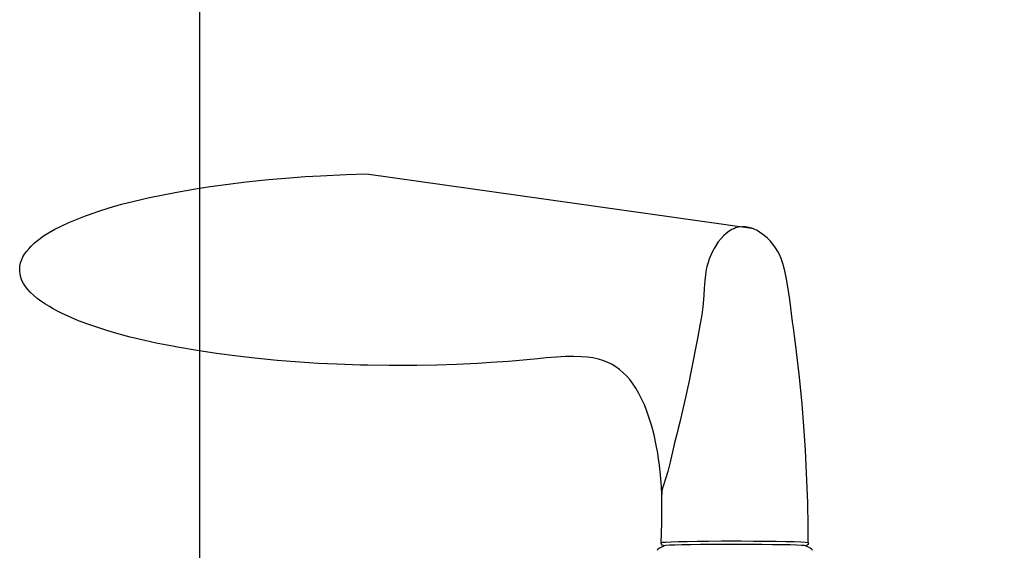
# Model space of a CAD drawing. Units: millimetres. Extents: x -56 to 354, y 0 to 482.
# Drawn here: x -28 to 125, y 112 to 195 of the extents above; entities that cross this region are included whole.
import ezdxf

# ---------------------------------------------------------------- set-up
doc = ezdxf.new("R2010")
doc.units = ezdxf.units.MM
doc.layers.get('0').update_dxf_attribs({"plot": 0})
doc.layers.add('APL Joinery', color=2, linetype='Continuous')

# ---------------------------------------------------------------- blocks, each defined once
blk = doc.blocks.new('open in hd lock')
at = {"layer": 'APL Joinery', "color": 8, "linetype": 'Continuous'}
for p, q in [((92.92, 108.68), (32.85, 100.24)), ((23.92, 50.5), (24.5, 50.79)), ((47.08, 50.5), (46.5, 50.79))]:
    blk.add_line(p, q, dxfattribs=at)
for points in [[(46.97, 51.13), (46.97, 51.13), (46.89, 54.37), (46.86, 56.86), (46.9, 58.77), (46.9, 58.77), (46.95, 59.97), (46.99, 60.65), (47.03, 61.22), (47.08, 61.84), (47.13, 62.32), (47.18, 62.81), (47.24, 63.26), (47.29, 63.73), (47.32, 63.88), (47.32, 63.88), (47.52, 65.22), (47.74, 66.47), (48.08, 68.03), (48.45, 69.43), (48.83, 70.67), (49.21, 71.76), (49.59, 72.72), (49.97, 73.55), (50.46, 74.51), (50.92, 75.3), (51.35, 75.94), (51.88, 76.65), (52.35, 77.18), (52.89, 77.73), (53.47, 78.23), (54.03, 78.64), (54.64, 79.01), (54.84, 79.12), (54.84, 79.12), (55.38, 79.38), (56.09, 79.64), (56.77, 79.84), (57.63, 80.02), (58.44, 80.14), (59.43, 80.22), (60.61, 80.26), (61.92, 80.23), (63.27, 80.15), (64.92, 80.02), (66.18, 79.9), (66.18, 79.9), (68.48, 79.68), (70.76, 79.49), (73.49, 79.29), (75.6, 79.15), (75.6, 79.15), (78.9, 78.99), (81.93, 78.9), (85.05, 78.84), (86.1, 78.83), (86.1, 78.83), (89.36, 78.83), (92.71, 78.88), (93.83, 78.91), (93.83, 78.91), (97.54, 79.04), (100.44, 79.18), (100.44, 79.18), (104.04, 79.42), (106.84, 79.65), (106.84, 79.65), (110.32, 79.99), (113.02, 80.29), (113.02, 80.29), (116.31, 80.72), (119.3, 81.17), (122.36, 81.7), (123.38, 81.89), (123.38, 81.89), (125.67, 82.35), (127.45, 82.73), (127.45, 82.73), (129.74, 83.28), (131.81, 83.84), (133.4, 84.31), (134.63, 84.69), (134.63, 84.69), (136.51, 85.34), (137.78, 85.82), (139.29, 86.46), (140.45, 87), (140.45, 87), (141.19, 87.38), (141.75, 87.69), (142.32, 88.01), (142.7, 88.25), (143.05, 88.47), (143.4, 88.7), (143.52, 88.78), (143.52, 88.78), (144.21, 89.29), (144.76, 89.73), (145.32, 90.25), (145.71, 90.68), (146.07, 91.15), (146.35, 91.59), (146.6, 92.08), (146.66, 92.25), (146.66, 92.25), (146.82, 92.74), (146.9, 93.12), (146.95, 93.52), (146.96, 93.88), (146.95, 94.15), (146.93, 94.36), (146.93, 94.36), (146.83, 94.82), (146.65, 95.33), (146.46, 95.74), (146.2, 96.17), (145.9, 96.59), (145.5, 97.07), (145.17, 97.42), (145.17, 97.42), (144.63, 97.93), (143.98, 98.47), (143.24, 99.01), (142.45, 99.51), (141.46, 100.06), (140.68, 100.45), (140.68, 100.45), (139.3, 101.1), (138.02, 101.64), (136.7, 102.15), (136.25, 102.32), (136.25, 102.32), (134.76, 102.84), (133.02, 103.39), (131.1, 103.94), (129.13, 104.44), (126.72, 105), (124.84, 105.39), (124.84, 105.39), (122.45, 105.85), (119.54, 106.35), (117.27, 106.7), (117.27, 106.7), (114.49, 107.08), (111.65, 107.43), (108.19, 107.78), (105.49, 108.02), (105.49, 108.02), (102.45, 108.25), (100.07, 108.39), (100.07, 108.39), (96.05, 108.57), (92.92, 108.68)], [(24.07, 51.31), (24.07, 51.31), (24.07, 53.16), (24.08, 53.78), (24.08, 53.78), (24.14, 57.54), (24.25, 60.97), (24.42, 64.49), (24.48, 65.66), (24.48, 65.66), (24.73, 69.42), (25, 72.84), (25.25, 75.47), (25.47, 77.52), (25.47, 77.52), (25.78, 80.1), (26, 81.86), (26.21, 83.47), (26.37, 84.71), (26.49, 85.67), (26.49, 85.67), (26.92, 89.11), (27.22, 91.09), (27.51, 92.6), (27.78, 93.78), (27.78, 93.78), (28.03, 94.71), (28.3, 95.53), (28.56, 96.14), (28.8, 96.61), (28.8, 96.61), (29.16, 97.19), (29.58, 97.76), (30.01, 98.24), (30.48, 98.71), (30.65, 98.86), (30.65, 98.86), (31.12, 99.26), (31.64, 99.62), (32.01, 99.84), (32.48, 100.07), (32.86, 100.21), (32.86, 100.21), (33.34, 100.34), (33.87, 100.42), (34.42, 100.43), (34.92, 100.38), (35.41, 100.26), (35.57, 100.2), (35.57, 100.2), (35.99, 100.01), (36.4, 99.76), (36.86, 99.4), (37.2, 99.09), (37.2, 99.09), (37.65, 98.61), (38.07, 98.09), (38.42, 97.59), (38.74, 97.05), (38.84, 96.87), (38.84, 96.87), (39.14, 96.27), (39.48, 95.41), (39.48, 95.41), (39.65, 94.9), (39.75, 94.55), (39.84, 94.23), (39.9, 93.98), (39.94, 93.79), (39.94, 93.79), (40.08, 92.97), (40.18, 92.06), (40.26, 90.82), (40.32, 89.86), (40.36, 89.12), (40.36, 89.12), (40.48, 87.98), (40.64, 86.74), (40.93, 85.06), (41.37, 82.78), (41.37, 82.78), (42.3, 78.05), (42.62, 76.48), (42.62, 76.48), (43.19, 73.85), (43.82, 71.16), (44.03, 70.26), (44.03, 70.26), (44.34, 69.02), (44.55, 68.17), (44.74, 67.4), (44.93, 66.61), (44.99, 66.34), (44.99, 66.34), (45.58, 63.8), (45.96, 62.34), (46.28, 61.22), (46.57, 60.35), (46.57, 60.35), (46.77, 59.75), (46.85, 59.4), (46.87, 59.28), (46.87, 59.28), (46.87, 58.77)]]:
    blk.add_lwpolyline(points, dxfattribs=at)
for points in [[(24.07, 51.31, 0), (24.07, 51.31, 0), (24.07, 51.29, 0), (24.07, 51.28, 0), (24.07, 51.26, 0), (24.07, 51.23, 0), (24.06, 51.21, 0), (24.06, 51.19, 0), (24.06, 51.17, 0), (24.05, 51.15, 0), (24.04, 51.13, 0), (24.03, 51.13, 0)], [(24.03, 51.13, 0), (24.1, 50.99, 0), (24.23, 50.87, 0), (24.38, 50.8, 0), (24.5, 50.79, 0)], [(35.49, 51.53, 0), (35.49, 51.53, 0), (34.49, 51.53, 0), (32.57, 51.52, 0), (30.74, 51.51, 0), (29.04, 51.48, 0), (27.53, 51.46, 0), (26.25, 51.43, 0), (25.23, 51.39, 0), (24.47, 51.35, 0), (24.07, 51.31, 0)], [(24.5, 50.79, 0), (24.66, 50.82, 0), (25.12, 50.85, 0), (25.87, 50.88, 0), (26.89, 50.91, 0), (28.16, 50.93, 0), (29.63, 50.95, 0), (31.27, 50.97, 0), (33.03, 50.98, 0), (35.49, 50.98, 0)], [(46.93, 51.31, 0), (46.78, 51.33, 0), (46.25, 51.37, 0), (45.41, 51.41, 0), (44.3, 51.44, 0), (42.93, 51.47, 0), (41.36, 51.5, 0), (39.62, 51.52, 0), (37.59, 51.53, 0), (35.49, 51.53, 0), (35.49, 51.53, 0)], [(35.49, 50.98, 0), (37.34, 50.98, 0), (39.15, 50.97, 0), (40.85, 50.96, 0), (42.4, 50.94, 0), (43.74, 50.92, 0), (44.85, 50.89, 0), (45.69, 50.86, 0), (46.24, 50.83, 0), (46.5, 50.79, 0)], [(46.5, 50.79, 0), (46.66, 50.82, 0), (46.81, 50.9, 0), (46.92, 51.02, 0), (46.97, 51.13, 0)], [(46.97, 51.13, 0), (46.94, 51.2, 0), (46.94, 51.24, 0), (46.93, 51.27, 0), (46.93, 51.29, 0), (46.93, 51.3, 0), (46.93, 51.31, 0)]]:
    blk.add_polyline3d(points, dxfattribs=at)
for centre, start, end in [((23.92, 50), 90, 170), ((47.08, 50), 10, 90)]:
    blk.add_arc(centre, 0.5, start, end, dxfattribs=at)

msp = doc.modelspace()

# ---------------------------------------------------------------- linework, layer by layer
msp.add_lwpolyline([(0, 482), (0, 0), (354, 0), (354, 482)], close=True)

# ---------------------------------------------------------------- block references
at = {"layer": 'APL Joinery', "color": 8, "xscale": -1}
msp.add_blockref('open in hd lock', (118.91, 62.39), dxfattribs=at)

doc.saveas('drawing.dxf')
